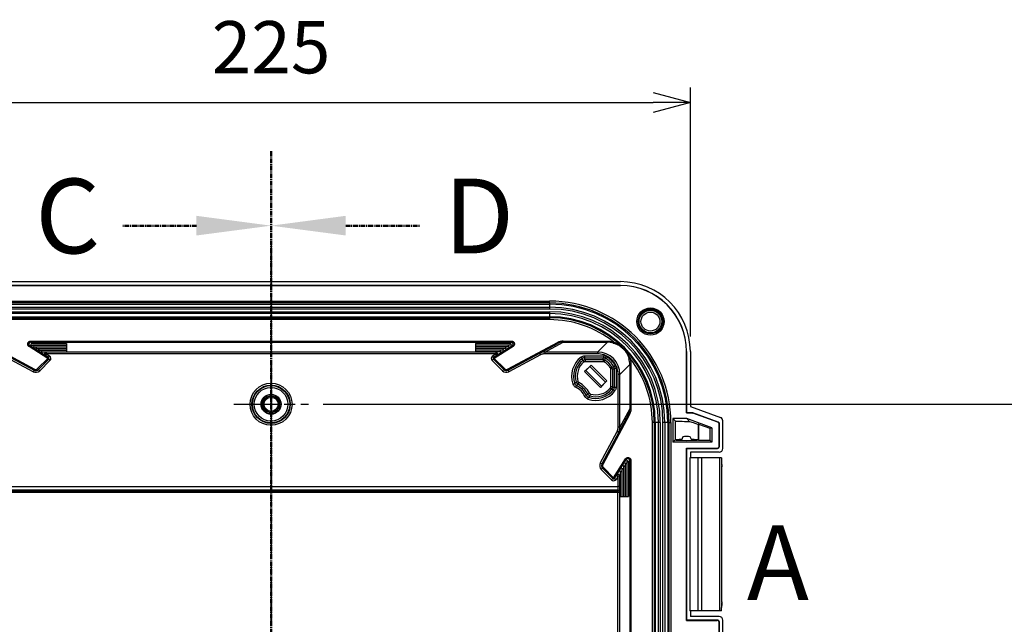
# Model space of a CAD drawing. Units: millimetres. Extents: x 0 to 3249, y 0 to 1120.
# Drawn here: x 2210 to 2473, y 624 to 786 of the extents above; entities that cross this region are included whole.
import ezdxf

# ---------------------------------------------------------------- set-up
doc = ezdxf.new("R2010")
doc.units = ezdxf.units.MM
doc.linetypes.add('AM_ISO08W050', pattern=[18, 12, -1.5, 3, -1.5])
doc.linetypes.add('CENTER', pattern=[2, 1.25, -0.25, 0.25, -0.25])
for name, color, linetype, lineweight in [('AM_10', 7, 'AM_ISO08W050', 50), ('AM_5', 3, 'Continuous', 25), ('AM_7', 4, 'AM_ISO08W050', 25), ('ﾎﾞﾃﾞｨｰ', 2, 'Continuous', 25), ('ﾗｯﾁ金具', 6, 'Continuous', 25)]:
    doc.layers.add(name, color=color, linetype=linetype, lineweight=lineweight)
doc.styles.add('ACISOTS', font='isocp.shx', dxfattribs={"height": 1, "bigfont": 'extfont.shx'})
doc.styles.get("Standard").update_dxf_attribs({"font": 'ISOCP.SHX', "bigfont": 'EXTFONT.SHX'})
doc.dimstyles.new('AM_ISO$0', dxfattribs={"dimtxt": 3.5, "dimasz": 2.5, "dimexe": 1, "dimexo": 1, "dimgap": 1.5, "dimtad": 1, "dimdsep": 46, "dimtxsty": 'STANDARD', "dimblk": 'OPEN30', "dimcen": 0, "dimclrd": 3, "dimclre": 3, "dimclrt": 2, "dimadec": 0, "dimazin": 2, "dimtp": 0.1, "dimtm": 0.1, "dimtfac": 0.71, "dimtmove": 0, "dimatfit": 3, "dimldrblk": 'OPEN30', "dimfxl": 1, "dimlwd": -1, "dimlwe": -1, "dimarcsym": 0})

# ---------------------------------------------------------------- blocks, each defined once
blk = doc.blocks.new('_Open30')
at = {"color": 0, "linetype": 'ByBlock', "lineweight": -2}
for p, q in [((-1, 0.268), (0, 0)), ((0, 0), (-1, -0.268)), ((0, 0), (-1, 0))]:
    blk.add_line(p, q, dxfattribs=at)
blk = doc.blocks.new('*D28')
at = {"layer": 'AM_5', "color": 3}
for p, q in [((2164.61, 700.92), (2164.61, 767.65)), ((2389.31, 700.92), (2389.31, 767.65)), ((2174.61, 763.65), (2379.31, 763.65))]:
    blk.add_line(p, q, dxfattribs=at)
at = {"layer": 'Defpoints', "color": 0}
for p in [(2389.31, 763.65), (2164.61, 696.92), (2389.31, 696.92)]:
    blk.add_point(p, dxfattribs=at)
at = {"layer": 'AM_5', "color": 3, "xscale": 10, "yscale": 10, "zscale": 10, "rotation": 180}
blk.add_blockref('_Open30', (2164.61, 763.65), dxfattribs=at)
at = {"layer": 'AM_5', "color": 3, "xscale": 10, "yscale": 10, "zscale": 10}
blk.add_blockref('_Open30', (2389.31, 763.65), dxfattribs=at)
at = {"layer": 'AM_5', "color": 2, "insert": (2276.96, 776.65), "char_height": 14, "attachment_point": 5}
blk.add_mtext('225', dxfattribs=at)
blk = doc.blocks.new('*D35')
at = {"layer": 'AM_5', "color": 3}
for p, q in [((2290.96, 682.8), (2507.1, 682.8)), ((2503.1, 672.8), (2503.1, 482.8)), ((2290.96, 472.8), (2507.1, 472.8))]:
    blk.add_line(p, q, dxfattribs=at)
at = {"layer": 'Defpoints', "color": 0}
for p in [(2286.96, 682.8), (2286.96, 472.8), (2503.1, 472.8)]:
    blk.add_point(p, dxfattribs=at)
at = {"layer": 'AM_5', "color": 3, "xscale": 10, "yscale": 10, "zscale": 10}
for p, rotation in [((2503.1, 682.8), 90), ((2503.1, 472.8), 270)]:
    blk.add_blockref('_Open30', p, dxfattribs=dict(at, rotation=rotation))
at = {"layer": 'AM_5', "color": 2, "insert": (2490.09, 577.8), "char_height": 14, "attachment_point": 5, "rotation": 90}
blk.add_mtext('210', dxfattribs=at)
blk = doc.blocks.new('*S57')
at = {"layer": 'AM_10', "color": 7, "insert": (2412.76, 637.8), "char_height": 20, "attachment_point": 5, "style": 'ACISOTS'}
blk.add_mtext('A', dxfattribs=at)
blk = doc.blocks.new('*S58')
at = {"layer": 'AM_10', "color": 7, "insert": (2412.76, 637.8), "char_height": 20, "attachment_point": 5, "style": 'ACISOTS'}
blk.add_mtext('A', dxfattribs=at)
blk = doc.blocks.new('*S61')
at = {"layer": 'AM_10', "color": 7, "linetype": 'CENTER'}
for p, q in [((2276.96, 750.65), (2276.96, 710.65)), ((2256.96, 730.65), (2236.96, 730.65))]:
    blk.add_line(p, q, dxfattribs=at)
at = {"layer": 'AM_10', "color": 1, "linetype": 'CENTER'}
blk.add_line((2276.96, 710.65), (2276.96, 444.95), dxfattribs=at)
at = {"layer": 'AM_10', "color": 7, "linetype": 'Continuous', "extrusion": (0, 0, -1)}
blk.add_trace([(-2256.96, 733.29), (-2256.96, 728.02), (-2276.96, 730.65)], dxfattribs=at)
at = {"layer": 'AM_10', "color": 7, "insert": (2222.49, 730.65), "char_height": 20, "attachment_point": 5, "style": 'ACISOTS'}
blk.add_mtext('C', dxfattribs=at)
blk = doc.blocks.new('*S62')
at = {"layer": 'AM_10', "color": 7, "linetype": 'CENTER'}
for p, q in [((2276.96, 750.65), (2276.96, 710.65)), ((2256.96, 730.65), (2236.96, 730.65))]:
    blk.add_line(p, q, dxfattribs=at)
at = {"layer": 'AM_10', "color": 1, "linetype": 'CENTER'}
blk.add_line((2276.96, 710.65), (2276.96, 444.95), dxfattribs=at)
at = {"layer": 'AM_10', "color": 7, "linetype": 'Continuous', "extrusion": (0, 0, -1)}
blk.add_trace([(-2256.96, 733.29), (-2256.96, 728.02), (-2276.96, 730.65)], dxfattribs=at)
at = {"layer": 'AM_10', "color": 7, "insert": (2222.49, 730.65), "char_height": 20, "attachment_point": 5, "style": 'ACISOTS'}
blk.add_mtext('C', dxfattribs=at)
blk = doc.blocks.new('*S63')
at = {"layer": 'AM_10', "color": 7, "linetype": 'CENTER'}
for p, q in [((2276.96, 750.65), (2276.96, 710.65)), ((2296.96, 730.65), (2316.96, 730.65))]:
    blk.add_line(p, q, dxfattribs=at)
at = {"layer": 'AM_10', "color": 1, "linetype": 'CENTER'}
blk.add_line((2276.96, 710.65), (2276.96, 444.95), dxfattribs=at)
at = {"layer": 'AM_10', "color": 7, "linetype": 'Continuous'}
blk.add_trace([(2296.96, 733.29), (2296.96, 728.02), (2276.96, 730.65)], dxfattribs=at)
at = {"layer": 'AM_10', "color": 7, "insert": (2332.67, 730.65), "char_height": 20, "attachment_point": 5, "style": 'ACISOTS'}
blk.add_mtext('D', dxfattribs=at)
blk = doc.blocks.new('*S64')
at = {"layer": 'AM_10', "color": 7, "linetype": 'CENTER'}
for p, q in [((2276.96, 750.65), (2276.96, 710.65)), ((2296.96, 730.65), (2316.96, 730.65))]:
    blk.add_line(p, q, dxfattribs=at)
at = {"layer": 'AM_10', "color": 1, "linetype": 'CENTER'}
blk.add_line((2276.96, 710.65), (2276.96, 444.95), dxfattribs=at)
at = {"layer": 'AM_10', "color": 7, "linetype": 'Continuous'}
blk.add_trace([(2296.96, 733.29), (2296.96, 728.02), (2276.96, 730.65)], dxfattribs=at)
at = {"layer": 'AM_10', "color": 7, "insert": (2332.67, 730.65), "char_height": 20, "attachment_point": 5, "style": 'ACISOTS'}
blk.add_mtext('D', dxfattribs=at)

msp = doc.modelspace()

# ---------------------------------------------------------------- linework, layer by layer
at = {"layer": 'AM_7'}
for p, q in [((2276.957, 725.803), (2276.957, 429.803)), ((2276.957, 692.803), (2276.957, 672.803)), ((2266.957, 682.803), (2286.957, 682.803))]:
    msp.add_line(p, q, dxfattribs=at)
at = {"layer": 'ﾎﾞﾃﾞｨｰ'}
for p, q in [((2183.337, 715.653), (2370.577, 715.653)), ((2183.337, 714.653), (2370.577, 714.653)), ((2370.577, 714.583), (2183.337, 714.583)), ((2370.577, 714.653), (2370.577, 714.583)), ((2202.307, 710.436), (2351.607, 710.436)), ((2351.607, 709.936), (2202.307, 709.936)), ((2351.607, 709.936), (2351.607, 710.436)), ((2351.607, 709.936), (2351.607, 709.639)), ((2202.307, 709.639), (2351.607, 709.639)), ((2202.307, 708.816), (2351.607, 708.816)), ((2351.607, 708.321), (2202.307, 708.321)), ((2202.307, 707.584), (2351.607, 707.584)), ((2351.607, 707.09), (2202.307, 707.09)), ((2351.607, 709.639), (2351.607, 708.816)), ((2351.607, 708.816), (2351.607, 708.321)), ((2351.607, 707.584), (2351.607, 707.09)), ((2351.607, 707.09), (2351.607, 706.267)), ((2202.307, 706.267), (2351.607, 706.267)), ((2202.307, 705.97), (2351.607, 705.97)), ((2351.607, 705.47), (2202.307, 705.47)), ((2351.607, 706.267), (2351.607, 705.97)), ((2351.607, 705.97), (2351.607, 705.47)), ((2200.227, 699.331), (2213.589, 692.226)), ((2212.55, 699.718), (2341.363, 699.718)), ((2212.55, 699.418), (2212.55, 699.718)), ((2212.55, 699.418), (2341.363, 699.418)), ((2213.042, 699.11), (2212.55, 699.418)), ((2340.324, 692.226), (2353.686, 699.331)), ((2340.871, 699.11), (2341.363, 699.418)), ((2341.363, 699.418), (2341.363, 699.718)), ((2350.316, 696.801), (2355.237, 699.418)), ((2353.827, 699.066), (2353.686, 699.331)), ((2355.237, 699.718), (2367.072, 699.718)), ((2355.237, 699.418), (2355.237, 699.718)), ((2355.237, 699.418), (2367.072, 699.418)), ((2364.456, 696.801), (2367.072, 699.418)), ((2367.072, 699.418), (2367.072, 699.718)), ((2200.086, 699.066), (2213.448, 691.961)), ((2212.285, 698.493), (2212.126, 698.239)), ((2217.158, 695.095), (2212.126, 698.239)), ((2217.317, 695.349), (2212.285, 698.493)), ((2212.55, 698.605), (2222.158, 698.605)), ((2213.042, 699.11), (2222.158, 699.11)), ((2213.26, 698.162), (2222.158, 698.162)), ((2213.969, 697.718), (2222.158, 697.718)), ((2214.679, 697.275), (2222.158, 697.275)), ((2215.388, 696.832), (2222.158, 696.832)), ((2216.738, 696.801), (2216.689, 696.832)), ((2216.738, 696.801), (2216.738, 696.301)), ((2337.176, 696.801), (2216.738, 696.801)), ((2222.158, 699.11), (2222.158, 698.605)), ((2222.158, 698.605), (2222.158, 698.162)), ((2222.158, 698.162), (2222.158, 697.718)), ((2222.158, 697.718), (2222.158, 697.275)), ((2222.158, 697.275), (2222.158, 696.832)), ((2340.871, 699.11), (2331.755, 699.11)), ((2331.755, 699.11), (2331.755, 698.605)), ((2331.755, 698.605), (2331.755, 698.162)), ((2341.363, 698.605), (2331.755, 698.605)), ((2331.755, 698.162), (2331.755, 697.718)), ((2340.653, 698.162), (2331.755, 698.162)), ((2331.755, 697.718), (2331.755, 697.275)), ((2339.944, 697.718), (2331.755, 697.718)), ((2331.755, 697.275), (2331.755, 696.832)), ((2339.234, 697.275), (2331.755, 697.275)), ((2338.525, 696.832), (2331.755, 696.832)), ((2341.628, 698.493), (2336.596, 695.349)), ((2341.787, 698.239), (2336.755, 695.095)), ((2337.176, 696.801), (2337.225, 696.832)), ((2337.176, 696.801), (2337.176, 696.301)), ((2340.465, 691.961), (2353.827, 699.066)), ((2341.628, 698.493), (2341.787, 698.239)), ((2350.316, 696.801), (2350.316, 696.301)), ((2364.456, 696.801), (2350.316, 696.801)), ((2364.456, 696.801), (2364.456, 696.301)), ((2388.237, 680.494), (2388.237, 696.923)), ((2388.307, 696.923), (2388.237, 696.923)), ((2388.307, 696.923), (2388.307, 680.562)), ((2389.307, 696.923), (2389.307, 682.22)), ((2213.213, 691.52), (2204.772, 696.008)), ((2214.412, 692.349), (2217.158, 695.095)), ((2214.624, 692.137), (2217.37, 694.883)), ((2217.724, 694.529), (2214.978, 691.784)), ((2216.473, 695.877), (2216.738, 696.301)), ((2216.738, 696.301), (2217.582, 695.773)), ((2337.176, 696.301), (2216.738, 696.301)), ((2217.317, 695.349), (2217.158, 695.095)), ((2217.37, 694.883), (2217.158, 695.095)), ((2217.317, 695.349), (2217.582, 695.773)), ((2217.37, 694.883), (2217.724, 694.529)), ((2336.543, 694.883), (2336.19, 694.529)), ((2338.935, 691.784), (2336.19, 694.529)), ((2336.331, 695.773), (2337.176, 696.301)), ((2336.596, 695.349), (2336.331, 695.773)), ((2336.543, 694.883), (2336.755, 695.095)), ((2336.543, 694.883), (2339.289, 692.137)), ((2336.596, 695.349), (2336.755, 695.095)), ((2336.755, 695.095), (2339.501, 692.349)), ((2337.441, 695.877), (2337.176, 696.301)), ((2349.141, 696.008), (2340.7, 691.52)), ((2348.906, 696.449), (2349.141, 696.008)), ((2364.456, 696.301), (2350.316, 696.301)), ((2360.048, 695.454), (2360.35, 695.057)), ((2360.492, 694.54), (2360.808, 694.154)), ((2360.953, 695.759), (2366.032, 695.759)), ((2360.953, 695.759), (2360.953, 695.26)), ((2360.953, 695.26), (2366.032, 695.26)), ((2361.124, 694.765), (2361.124, 694.267)), ((2361.124, 694.765), (2365.906, 694.765)), ((2361.124, 694.267), (2365.906, 694.267)), ((2365.906, 694.765), (2365.906, 694.267)), ((2366.032, 695.759), (2366.032, 695.26)), ((2366.396, 694.637), (2366.151, 694.203)), ((2366.726, 695.588), (2366.495, 695.146)), ((2372.861, 694.993), (2373.151, 695.071)), ((2213.448, 691.961), (2213.213, 691.52)), ((2213.448, 691.961), (2213.589, 692.226)), ((2214.624, 692.137), (2214.412, 692.349)), ((2214.624, 692.137), (2214.978, 691.784)), ((2339.289, 692.137), (2338.935, 691.784)), ((2339.289, 692.137), (2339.501, 692.349)), ((2340.465, 691.961), (2340.324, 692.226)), ((2340.465, 691.961), (2340.7, 691.52)), ((2360.952, 691.541), (2362.719, 693.308)), ((2361.336, 691.863), (2360.952, 691.541)), ((2365.194, 687.298), (2360.952, 691.541)), ((2362.397, 692.924), (2361.336, 691.863)), ((2365.517, 687.682), (2361.336, 691.863)), ((2362.719, 693.308), (2362.397, 692.924)), ((2366.578, 688.743), (2362.397, 692.924)), ((2366.962, 689.066), (2362.719, 693.308)), ((2368.291, 692.742), (2367.856, 692.497)), ((2367.92, 692.253), (2367.92, 687.47)), ((2368.419, 692.253), (2367.92, 692.253)), ((2368.419, 692.253), (2368.419, 687.47)), ((2369.241, 693.073), (2368.8, 692.841)), ((2369.412, 692.378), (2368.914, 692.378)), ((2368.914, 692.378), (2368.914, 687.299)), ((2369.412, 692.378), (2369.412, 687.299)), ((2370.455, 690.802), (2373.071, 693.419)), ((2373.071, 693.419), (2373.071, 681.583)), ((2373.071, 693.419), (2373.371, 693.419)), ((2373.371, 693.419), (2373.371, 681.583)), ((2358.704, 688.765), (2359.183, 688.905)), ((2359.206, 688.158), (2359.434, 688.601)), ((2365.194, 687.298), (2366.962, 689.066)), ((2366.578, 688.743), (2365.517, 687.682)), ((2366.962, 689.066), (2366.578, 688.743)), ((2369.955, 676.662), (2369.955, 690.802)), ((2370.455, 690.802), (2369.955, 690.802)), ((2370.455, 676.662), (2370.455, 690.802)), ((2357.838, 688.211), (2358.31, 688.372)), ((2358.612, 687.344), (2358.826, 687.794)), ((2365.517, 687.682), (2365.194, 687.298)), ((2368.194, 686.839), (2367.808, 687.154)), ((2368.419, 687.47), (2367.92, 687.47)), ((2369.108, 686.394), (2368.711, 686.696)), ((2369.412, 687.299), (2368.914, 687.299)), ((2360.997, 684.958), (2361.448, 685.172)), ((2361.812, 685.552), (2362.255, 685.78)), ((2361.865, 684.185), (2362.026, 684.657)), ((2362.418, 685.051), (2362.559, 685.529)), ((2373.071, 681.583), (2370.455, 676.662)), ((2373.071, 681.583), (2373.371, 681.583)), ((2389.307, 682.22), (2397.353, 679.293)), ((2372.72, 680.173), (2365.615, 666.812)), ((2372.985, 680.032), (2365.88, 666.671)), ((2372.72, 680.173), (2372.985, 680.032)), ((2384.58, 678.953), (2384.58, 672.611)), ((2388.344, 678.953), (2384.58, 678.953)), ((2384.58, 678.953), (2385.212, 678.32)), ((2385.212, 678.32), (2385.209, 673.243)), ((2388.307, 680.562), (2388.237, 680.494)), ((2388.237, 680.494), (2389.836, 680.439)), ((2389.849, 680.508), (2388.307, 680.562)), ((2395.079, 676.503), (2388.344, 678.953)), ((2389.123, 678.22), (2388.344, 678.953)), ((2389.836, 680.439), (2389.849, 680.508)), ((2389.989, 680.409), (2390.003, 680.478)), ((2396.682, 677.974), (2389.989, 680.409)), ((2396.752, 678.023), (2390.003, 680.478)), ((2398.011, 670.97), (2398.011, 678.353)), ((2365.174, 667.046), (2369.662, 675.487)), ((2370.103, 675.252), (2369.662, 675.487)), ((2370.455, 676.662), (2369.955, 676.662)), ((2379.124, 477.653), (2379.124, 677.953)), ((2379.623, 677.953), (2379.124, 677.953)), ((2379.921, 677.953), (2379.623, 677.953)), ((2379.623, 677.953), (2379.623, 477.653)), ((2380.744, 677.953), (2379.921, 677.953)), ((2379.921, 677.953), (2379.921, 477.653)), ((2381.238, 677.953), (2380.744, 677.953)), ((2380.744, 477.653), (2380.744, 677.953)), ((2381.238, 677.953), (2381.238, 477.653)), ((2381.975, 477.653), (2381.975, 677.953)), ((2382.47, 677.953), (2381.975, 677.953)), ((2382.47, 677.953), (2382.47, 477.653)), ((2383.292, 677.953), (2382.47, 677.953)), ((2383.59, 677.953), (2383.292, 677.953)), ((2383.292, 677.953), (2383.292, 477.653)), ((2383.59, 677.953), (2384.089, 677.953)), ((2383.59, 477.653), (2383.59, 677.953)), ((2384.089, 677.953), (2384.089, 477.653)), ((2391.517, 677.477), (2391.409, 677.45)), ((2391.409, 677.45), (2391.41, 673.243)), ((2391.517, 677.477), (2394.555, 676.372)), ((2391.517, 677.477), (2391.517, 673.135)), ((2394.555, 676.372), (2395.079, 676.503)), ((2394.555, 676.372), (2394.555, 673.135)), ((2395.079, 676.503), (2395.079, 672.611)), ((2396.682, 677.974), (2396.752, 678.023)), ((2397.011, 677.505), (2397.08, 677.554)), ((2397.011, 671.522), (2397.011, 677.505)), ((2397.08, 671.452), (2397.08, 677.554)), ((2384.58, 672.611), (2385.205, 673.236)), ((2385.209, 673.24), (2385.209, 673.243)), ((2385.209, 673.236), (2385.209, 673.24)), ((2387.278, 674.078), (2386.923, 673.143)), ((2389.702, 673.143), (2389.277, 674.078)), ((2391.197, 673.279), (2391.197, 673.2)), ((2391.41, 673.243), (2391.411, 673.241)), ((2391.412, 673.238), (2391.411, 673.241)), ((2391.414, 673.238), (2391.517, 673.135)), ((2391.517, 673.135), (2394.555, 673.135)), ((2394.555, 673.135), (2395.079, 672.611)), ((2395.079, 672.611), (2384.58, 672.611)), ((2388.237, 624.883), (2388.237, 671.023)), ((2388.237, 671.023), (2396.511, 671.023)), ((2388.307, 670.953), (2388.237, 671.023)), ((2388.307, 670.953), (2388.307, 624.953)), ((2388.307, 670.953), (2396.581, 670.953)), ((2396.511, 671.023), (2396.581, 670.953)), ((2397.011, 671.522), (2397.08, 671.452)), ((2368.749, 663.101), (2371.893, 668.133)), ((2369.003, 662.942), (2372.147, 667.974)), ((2372.147, 667.974), (2371.893, 668.133)), ((2372.259, 667.709), (2372.259, 658.101)), ((2373.071, 667.709), (2372.764, 667.217)), ((2373.071, 667.709), (2373.371, 667.709)), ((2373.071, 667.709), (2373.071, 487.896)), ((2373.371, 667.709), (2373.371, 487.896)), ((2389.307, 669.97), (2389.307, 668.453)), ((2397.01, 669.97), (2389.307, 669.97)), ((2365.615, 666.812), (2365.174, 667.046)), ((2365.791, 665.635), (2365.438, 665.281)), ((2368.183, 662.536), (2365.438, 665.281)), ((2365.615, 666.812), (2365.88, 666.671)), ((2365.791, 665.635), (2366.003, 665.847)), ((2365.791, 665.635), (2368.537, 662.889)), ((2366.003, 665.847), (2368.749, 663.101)), ((2370.485, 664.871), (2370.485, 658.101)), ((2370.929, 665.581), (2370.929, 658.101)), ((2371.372, 666.29), (2371.372, 658.101)), ((2371.815, 667), (2371.815, 658.101)), ((2372.764, 667.217), (2372.764, 658.101)), ((2368.537, 662.889), (2368.183, 662.536)), ((2368.537, 662.889), (2368.749, 663.101)), ((2369.003, 662.942), (2368.749, 663.101)), ((2369.003, 662.942), (2369.427, 662.678)), ((2369.955, 663.522), (2369.427, 662.678)), ((2369.531, 663.787), (2369.955, 663.522)), ((2369.955, 660.739), (2369.955, 663.522)), ((2370.455, 663.522), (2369.955, 663.522)), ((2370.485, 663.571), (2370.455, 663.522)), ((2370.455, 660.739), (2370.455, 663.522)), ((2183.958, 660.739), (2369.955, 660.739)), ((2369.93, 659.739), (2183.984, 659.739)), ((2184.046, 659.615), (2369.867, 659.615)), ((2369.867, 659.615), (2369.93, 659.739)), ((2369.867, 659.116), (2369.867, 659.615)), ((2370.455, 660.739), (2369.955, 660.739)), ((2369.867, 659.116), (2184.046, 659.116)), ((2369.867, 496.49), (2369.867, 659.116)), ((2370.367, 659.116), (2369.867, 659.116)), ((2370.367, 659.116), (2370.429, 659.24)), ((2370.367, 496.49), (2370.367, 659.116)), ((2370.485, 658.101), (2370.929, 658.101)), ((2370.929, 658.101), (2371.372, 658.101)), ((2371.372, 658.101), (2371.815, 658.101)), ((2371.815, 658.101), (2372.259, 658.101)), ((2372.259, 658.101), (2372.764, 658.101)), ((2389.307, 627.453), (2389.307, 625.935)), ((2397.01, 625.935), (2389.307, 625.935)), ((2388.307, 624.953), (2388.237, 624.883)), ((2388.237, 624.883), (2396.511, 624.883)), ((2396.581, 624.953), (2388.307, 624.953)), ((2396.581, 624.953), (2396.511, 624.883)), ((2397.08, 624.453), (2397.011, 624.383)), ((2397.011, 618.401), (2397.011, 624.383)), ((2397.08, 618.352), (2397.08, 624.453)), ((2398.011, 617.552), (2398.011, 624.936))]:
    msp.add_line(p, q, dxfattribs=at)
for centre, radius in [((2378.607, 704.953), 3.65), ((2378.607, 704.953), 3.622), ((2378.607, 704.953), 3.275), ((2378.607, 704.953), 3.038), ((2378.607, 704.953), 2.539), ((2276.957, 682.803), 5.631), ((2276.957, 682.803), 5.131), ((2276.957, 682.803), 5.009), ((2276.957, 682.803), 4.509), ((2276.957, 682.803), 2.67), ((2276.957, 682.803), 2.6), ((2276.957, 682.803), 2.25), ((2276.957, 682.803), 2.183), ((2276.957, 682.803), 1.883)]:
    msp.add_circle(centre, radius, dxfattribs=at)
for centre, radius, start, end in [((2370.577, 696.923), 18.73, 0, 90), ((2370.577, 696.923), 17.73, 0, 90), ((2370.577, 696.923), 17.66, 0, 90), ((2351.607, 677.953), 32.483, 0, 90), ((2351.607, 677.953), 31.983, 0, 90), ((2351.607, 677.953), 31.686, 0, 90), ((2351.607, 677.953), 30.863, 0, 90), ((2351.607, 677.953), 30.368, 0, 90), ((2351.607, 677.953), 29.632, 0, 90), ((2351.607, 677.953), 29.137, 0, 90), ((2351.607, 677.953), 28.314, 0, 90), ((2351.607, 677.953), 28.017, 0, 90), ((2351.607, 677.953), 27.517, 51.53022, 90), ((2217.158, 695.095), 0.3, 315, 58), ((2217.158, 695.095), 0.8, 315, 58), ((2336.755, 695.095), 0.8, 122, 225), ((2336.755, 695.095), 0.3, 122, 225), ((2363.957, 690.303), 6.466, 127.19162, 198.8773), ((2363.957, 690.303), 5.967, 127.19162, 198.8773), ((2363.957, 690.303), 5.473, 129.27171, 196.32534), ((2363.957, 690.303), 4.974, 129.27171, 196.32534), ((2366.032, 694.262), 1.496, 62.3401, 90.00105), ((2363.957, 690.303), 4.474, 29.36456, 60.63544), ((2363.957, 690.303), 4.973, 29.36456, 60.63544), ((2363.957, 690.303), 5.467, 27.65885, 62.34115), ((2363.957, 690.303), 5.966, 27.65885, 62.34115), ((2351.607, 677.953), 27.517, 0, 38.46978), ((2213.917, 692.844), 1.5, 242, 315), ((2213.917, 692.844), 1, 242, 315), ((2213.917, 692.844), 0.7, 242, 315), ((2339.996, 692.844), 1.5, 225, 298), ((2339.996, 692.844), 1, 225, 298), ((2339.996, 692.844), 0.7, 225, 298), ((2356.451, 682.797), 6.526, 27.19843, 62.80157), ((2356.451, 682.797), 5.034, 25.42144, 64.57856), ((2356.451, 682.797), 5.533, 25.42144, 64.57856), ((2356.451, 682.797), 6.027, 27.19843, 62.80157), ((2363.957, 690.303), 6.466, 251.1227, 322.80838), ((2363.957, 690.303), 5.967, 251.1227, 322.80838), ((2363.957, 690.303), 5.473, 253.67466, 320.72829), ((2363.957, 690.303), 4.974, 253.67466, 320.72829), ((2389.818, 679.939), 0.5, 70.00834, 88.00908), ((2389.832, 680.009), 0.5, 70.00834, 88.00908), ((2366.498, 666.342), 1.5, 152, 225), ((2366.498, 666.342), 1, 152, 225), ((2366.498, 666.342), 0.7, 152, 225), ((2368.749, 663.101), 0.8, 225, 328), ((2368.749, 663.101), 0.3, 225, 328)]:
    msp.add_arc(centre, radius, start, end, dxfattribs=at)
for centre, major_axis, ratio, start_param, end_param in [((2212.55, 698.917), (0.425, -0.265), 0.9988085, 2.1295463, 4.7123899), ((2341.363, 698.917), (0.425, 0.265), 0.9988069, 4.7132327, 7.2960513), ((2355.209, 696.523), (3.142, 0.82), 0.9824428, 1.3109813, 1.8083444), ((2355.238, 696.413), (-1.42, 2.648), 0.9999931, 5.7911529, 6.2797732), ((2367.072, 693.417), (4.243, -4.243), 0.9999992, 2.0907825, 2.3562151), ((2368.725, 699.497), (-0.079, -0.289), 0.00001, 6.2555149, 7.8539817), ((2213.05, 698.605), (-0.253, 0.44), 0.981536, 5.7687748, 7.3395711), ((2213.76, 698.162), (-0.253, 0.44), 0.981536, 6.2678948, 7.3395711), ((2214.469, 697.718), (-0.253, 0.44), 0.981536, 6.2678948, 7.3395711), ((2215.179, 697.275), (-0.253, 0.44), 0.981536, 6.2678948, 7.3395711), ((2215.888, 696.832), (-0.253, 0.44), 0.981536, 6.2678948, 7.3395711), ((2216.738, 696.301), (-0.265, -0.424), 0.9994579, 3.7003417, 6.2831853), ((2337.176, 696.301), (0.265, -0.424), 0.9994579, 0, 2.5828436), ((2338.025, 696.832), (0.253, 0.44), 0.981536, 5.2267995, 6.2984758), ((2338.734, 697.275), (0.253, 0.44), 0.981536, 5.2267995, 6.2984758), ((2339.444, 697.718), (0.253, 0.44), 0.981536, 5.2267995, 6.2984758), ((2340.153, 698.162), (0.253, 0.44), 0.981536, 5.2267995, 6.2984758), ((2340.863, 698.605), (0.253, 0.44), 0.981536, 5.2267995, 6.7975958), ((2350.355, 693.633), (0.725, -3.089), 0.9723664, 2.9171348, 3.3925662), ((2364.454, 690.8), (-4.244, -4.244), 0.999746, 2.356333, 3.9268245), ((2360.951, 694.266), (0.942, 0.317), 0.9993321, 1.2451153, 1.8964746), ((2365.906, 693.767), (0.967, -0.253), 0.9993508, 1.3150111, 1.8265848), ((2366.033, 694.266), (0.966, -0.238), 0.9993624, 1.32864, 1.8129523), ((2367.071, 693.419), (4.187, -4.298), 0.9999992, 0.7984368, 1.0638747), ((2367.42, 692.252), (0.253, -0.967), 0.9993507, 1.3150107, 1.8265839), ((2367.92, 692.379), (0.238, -0.966), 0.9993623, 1.3286403, 1.8129531), ((2359.663, 689.046), (-0.637, 0.77), 0.9992811, 1.1659755, 1.9756168), ((2359.26, 688.7), (0.75, 0.67), 0.9943158, 2.7435549, 3.5391623), ((4102.657, -838.401), (-1744.42, 1525.567), 0.0738799, 6.2751002, 6.2781594), ((2367.92, 687.298), (-0.317, -0.942), 0.9993315, 1.245115, 1.8964754), ((835.284, 2428.983), (1525.536, -1744.4), 0.0738799, 0.0050262, 0.0080854), ((2362.354, 685.606), (0.67, 0.75), 0.9943156, 2.7440054, 3.5396127), ((2362.7, 686.009), (-0.77, 0.637), 0.9992811, 1.1659762, 1.9756174), ((2370.067, 681.584), (2.653, -1.41), 0.9999931, 6.2830475, 6.7716704), ((2388.31, 678.324), (-3.1, 0), 0.0349208, 0.0349066, 1.8358982), ((2388.31, 678.579), (3.1, -1.128), 0.0189253, 4.9843786, 6.2551665), ((2397.01, 678.353), (0.82, 0.574), 0.9990925, 5.6726727, 6.893698), ((2367.289, 676.703), (3.072, -0.785), 0.9726937, 6.0511198, 6.5267052), ((2396.51, 677.504), (0.41, 0.287), 0.9990925, 5.6726727, 6.893698), ((2396.58, 677.553), (0.41, 0.287), 0.9990925, 5.6726727, 6.893698), ((2388.31, 673.24), (-3.1, 0), 0.0349208, 5.1499422, 6.2491751), ((2388.31, 673.24), (3.1, 0), 0.0349208, 3.1756028, 6.2665821), ((2388.319, 672.972), (-2.8, 0.023), 0.4225539, 4.3664389, 5.0968534), ((2388.31, 673.24), (-3.1, 0), 0.0349208, 3.1756492, 4.2785069), ((2396.51, 671.523), (0.354, -0.354), 0.9987828, 5.4983961, 7.0679745), ((2396.58, 671.453), (0.354, -0.354), 0.9987828, 5.4983961, 7.0679745), ((2397.01, 670.97), (0.971, -0.243), 0.9993528, 4.9574304, 6.5279221), ((2372.571, 667.709), (0.265, 0.425), 0.9988085, 5.2711389, 7.8539825), ((2372.259, 667.209), (0.44, 0.253), 0.981536, 5.7687748, 7.3395711), ((2370.485, 664.371), (0.44, 0.253), 0.981536, 6.2678948, 7.3395711), ((2370.929, 665.08), (0.44, 0.253), 0.981536, 6.2678948, 7.3395711), ((2371.372, 665.79), (0.44, 0.253), 0.981536, 6.2678948, 7.3395711), ((2371.815, 666.499), (0.44, 0.253), 0.981536, 6.2678948, 7.3395711), ((2369.955, 663.522), (-0.424, 0.265), 0.9994579, 3.7003417, 6.2831853), ((2369.867, 659.116), (-0.447, 0.224), 0.9992388, 3.605423, 5.1756102), ((2369.929, 660.739), (0, 1), 0.0261827, 3.1764992, 4.712389), ((2369.93, 659.24), (-0.447, 0.224), 0.9992388, 3.605423, 5.1756104), ((2397.01, 624.935), (0.971, 0.243), 0.9993528, 6.0384485, 7.6089403), ((2396.51, 624.383), (0.354, 0.354), 0.9987828, 5.4983961, 7.0679745), ((2396.58, 624.452), (0.354, 0.354), 0.9987828, 5.4983961, 7.0679745)]:
    msp.add_ellipse(centre, major_axis=major_axis, ratio=ratio, start_param=start_param, end_param=end_param, dxfattribs=at)
for points, knots in [([(2212.126, 698.239), (2212.076, 698.271), (2212.03, 698.307), (2211.989, 698.348), (2211.947, 698.389), (2211.91, 698.435), (2211.878, 698.484), (2211.846, 698.533), (2211.82, 698.585), (2211.8, 698.64), (2211.779, 698.695), (2211.765, 698.752), (2211.757, 698.81), (2211.749, 698.868), (2211.748, 698.927), (2211.753, 698.985), (2211.758, 699.043), (2211.769, 699.101), (2211.787, 699.157), (2211.804, 699.213), (2211.828, 699.266), (2211.857, 699.317), (2211.886, 699.368), (2211.921, 699.416), (2211.961, 699.459), (2212, 699.502), (2212.045, 699.54), (2212.09, 699.572), (2212.135, 699.604), (2212.181, 699.629), (2212.228, 699.65), (2212.276, 699.671), (2212.325, 699.687), (2212.378, 699.699), (2212.431, 699.711), (2212.489, 699.718), (2212.55, 699.718)], [0, 0, 0, 0, 0.0833333, 0.0833333, 0.0833333, 0.1666667, 0.1666667, 0.1666667, 0.25, 0.25, 0.25, 0.3333333, 0.3333333, 0.3333333, 0.4166667, 0.4166667, 0.4166667, 0.5, 0.5, 0.5, 0.5833333, 0.5833333, 0.5833333, 0.6666667, 0.6666667, 0.6666667, 0.75, 0.75, 0.75, 0.8333333, 0.8333333, 0.8333333, 0.9166667, 0.9166667, 0.9166667, 1, 1, 1, 1]), ([(2341.363, 699.718), (2341.427, 699.718), (2341.489, 699.71), (2341.55, 699.696), (2341.61, 699.681), (2341.669, 699.659), (2341.725, 699.631), (2341.78, 699.603), (2341.832, 699.569), (2341.88, 699.528), (2341.927, 699.488), (2341.97, 699.443), (2342.007, 699.392), (2342.044, 699.342), (2342.075, 699.288), (2342.099, 699.231), (2342.124, 699.173), (2342.141, 699.113), (2342.152, 699.052), (2342.162, 698.99), (2342.166, 698.928), (2342.161, 698.866), (2342.157, 698.804), (2342.146, 698.742), (2342.128, 698.682), (2342.11, 698.623), (2342.085, 698.566), (2342.052, 698.512), (2342.02, 698.457), (2341.981, 698.405), (2341.936, 698.36), (2341.892, 698.314), (2341.842, 698.274), (2341.787, 698.239)], [0, 0, 0, 0, 0.0909091, 0.0909091, 0.0909091, 0.1818182, 0.1818182, 0.1818182, 0.2727273, 0.2727273, 0.2727273, 0.3636364, 0.3636364, 0.3636364, 0.4545455, 0.4545455, 0.4545455, 0.5454545, 0.5454545, 0.5454545, 0.6363636, 0.6363636, 0.6363636, 0.7272727, 0.7272727, 0.7272727, 0.8181818, 0.8181818, 0.8181818, 0.9090909, 0.9090909, 0.9090909, 1, 1, 1, 1]), ([(2367.072, 699.718), (2367.216, 699.718), (2367.356, 699.713), (2367.491, 699.704), (2367.625, 699.695), (2367.755, 699.682), (2367.885, 699.665), (2368.016, 699.648), (2368.147, 699.627), (2368.287, 699.599), (2368.426, 699.572), (2368.573, 699.538), (2368.725, 699.497)], [0, 0, 0, 0, 0.25, 0.25, 0.25, 0.5, 0.5, 0.5, 0.75, 0.75, 0.75, 0.99999996, 0.99999996, 0.99999996, 0.99999996]), ([(2368.646, 699.208), (2368.735, 699.184), (2368.828, 699.156), (2368.925, 699.125), (2369.021, 699.094), (2369.122, 699.058), (2369.228, 699.018), (2369.333, 698.978), (2369.443, 698.933), (2369.557, 698.881), (2369.671, 698.83), (2369.789, 698.772), (2369.912, 698.707), (2370.035, 698.641), (2370.163, 698.568), (2370.297, 698.484), (2370.43, 698.399), (2370.57, 698.304), (2370.713, 698.196), (2370.857, 698.087), (2371.004, 697.965), (2371.148, 697.833), (2371.292, 697.7), (2371.432, 697.557), (2371.56, 697.413), (2371.688, 697.269), (2371.803, 697.124), (2371.906, 696.983), (2372.009, 696.843), (2372.098, 696.708), (2372.178, 696.578), (2372.257, 696.449), (2372.327, 696.324), (2372.39, 696.203), (2372.453, 696.081), (2372.51, 695.962), (2372.563, 695.839), (2372.617, 695.715), (2372.668, 695.588), (2372.719, 695.448), (2372.769, 695.308), (2372.817, 695.155), (2372.861, 694.993)], [0, 0, 0, 0, 0.0714286, 0.0714286, 0.0714286, 0.1428571, 0.1428571, 0.1428571, 0.2142857, 0.2142857, 0.2142857, 0.2857143, 0.2857143, 0.2857143, 0.3571429, 0.3571429, 0.3571429, 0.4285714, 0.4285714, 0.4285714, 0.5, 0.5, 0.5, 0.5714286, 0.5714286, 0.5714286, 0.6428571, 0.6428571, 0.6428571, 0.7142857, 0.7142857, 0.7142857, 0.7857143, 0.7857143, 0.7857143, 0.8571429, 0.8571429, 0.8571429, 0.9285714, 0.9285714, 0.9285714, 1, 1, 1, 1]), ([(2350.316, 696.301), (2350.189, 696.301), (2350.061, 696.291), (2349.933, 696.272), (2349.805, 696.252), (2349.676, 696.222), (2349.544, 696.179), (2349.412, 696.136), (2349.277, 696.08), (2349.141, 696.008)], [0, 0, 0, 0, 0.3333333, 0.3333333, 0.3333333, 0.6666667, 0.6666667, 0.6666667, 1, 1, 1, 1]), ([(2360.492, 694.54), (2360.478, 694.593), (2360.462, 694.648), (2360.447, 694.703), (2360.431, 694.759), (2360.416, 694.816), (2360.4, 694.874), (2360.383, 694.933), (2360.367, 694.994), (2360.35, 695.057)], [0, 0, 0, 0, 0.3333333, 0.3333333, 0.3333333, 0.6666667, 0.6666667, 0.6666667, 1, 1, 1, 1]), ([(2360.492, 694.54), (2360.548, 694.586), (2360.61, 694.626), (2360.675, 694.658), (2360.739, 694.691), (2360.806, 694.716), (2360.88, 694.735), (2360.955, 694.754), (2361.038, 694.765), (2361.124, 694.765)], [0, 0, 0, 0, 0.3333333, 0.3333333, 0.3333333, 0.6666667, 0.6666667, 0.6666667, 1, 1, 1, 1]), ([(2360.808, 694.154), (2360.837, 694.177), (2360.867, 694.197), (2360.899, 694.213), (2360.931, 694.229), (2360.965, 694.242), (2361.002, 694.252), (2361.039, 694.261), (2361.08, 694.267), (2361.124, 694.267)], [0, 0, 0, 0, 0.33333333, 0.33333333, 0.33333333, 0.66666667, 0.66666667, 0.66666667, 1, 1, 1, 1]), ([(2369.955, 690.802), (2369.955, 691.067), (2369.936, 691.328), (2369.899, 691.585), (2369.862, 691.843), (2369.806, 692.098), (2369.733, 692.348), (2369.66, 692.598), (2369.568, 692.844), (2369.46, 693.081), (2369.352, 693.319), (2369.227, 693.548), (2369.086, 693.768), (2368.946, 693.988), (2368.789, 694.197), (2368.619, 694.395), (2368.449, 694.592), (2368.264, 694.777), (2368.067, 694.949), (2367.871, 695.12), (2367.661, 695.278), (2367.442, 695.419), (2367.224, 695.561), (2366.995, 695.687), (2366.757, 695.796), (2366.52, 695.906), (2366.274, 695.998), (2366.021, 696.073), (2365.769, 696.148), (2365.509, 696.205), (2365.248, 696.244), (2364.987, 696.282), (2364.723, 696.301), (2364.456, 696.301)], [0, 0, 0, 0, 0.0909091, 0.0909091, 0.0909091, 0.1818182, 0.1818182, 0.1818182, 0.2727273, 0.2727273, 0.2727273, 0.3636364, 0.3636364, 0.3636364, 0.4545455, 0.4545455, 0.4545455, 0.5454545, 0.5454545, 0.5454545, 0.6363636, 0.6363636, 0.6363636, 0.7272727, 0.7272727, 0.7272727, 0.8181818, 0.8181818, 0.8181818, 0.9090909, 0.9090909, 0.9090909, 1, 1, 1, 1]), ([(2365.906, 694.267), (2365.932, 694.267), (2365.959, 694.265), (2365.986, 694.26), (2366.013, 694.256), (2366.041, 694.249), (2366.069, 694.239), (2366.097, 694.23), (2366.124, 694.218), (2366.151, 694.203)], [0, 0, 0, 0, 0.33333333, 0.33333333, 0.33333333, 0.66666667, 0.66666667, 0.66666667, 0.99999999, 0.99999999, 0.99999999, 0.99999999]), ([(2366.396, 694.637), (2366.406, 694.688), (2366.416, 694.741), (2366.427, 694.794), (2366.427, 694.795), (2366.427, 694.796), (2366.427, 694.797), (2366.438, 694.852), (2366.449, 694.908), (2366.46, 694.965), (2366.463, 694.979), (2366.465, 694.993), (2366.468, 695.008), (2366.477, 695.052), (2366.486, 695.099), (2366.495, 695.146)], [0, 0, 0, 0, 0.327025, 0.327025, 0.327025, 0.3333333, 0.3333333, 0.3333333, 0.6666667, 0.6666667, 0.6666667, 0.7468599, 0.7468599, 0.7468599, 1, 1, 1, 1]), ([(2367.856, 692.497), (2367.869, 692.475), (2367.88, 692.451), (2367.89, 692.425), (2367.899, 692.399), (2367.907, 692.371), (2367.912, 692.342), (2367.918, 692.313), (2367.92, 692.283), (2367.92, 692.253)], [0, 0, 0, 0, 0.3333333, 0.3333333, 0.3333333, 0.6666667, 0.6666667, 0.6666667, 1, 1, 1, 1]), ([(2368.291, 692.742), (2368.343, 692.752), (2368.397, 692.763), (2368.451, 692.773), (2368.506, 692.784), (2368.561, 692.795), (2368.619, 692.806), (2368.677, 692.817), (2368.737, 692.829), (2368.8, 692.841)], [0, 0, 0, 0, 0.3333333, 0.3333333, 0.3333333, 0.6666667, 0.6666667, 0.6666667, 1, 1, 1, 1]), ([(2369.241, 693.073), (2369.27, 693.018), (2369.295, 692.963), (2369.315, 692.908), (2369.336, 692.854), (2369.353, 692.801), (2369.367, 692.746), (2369.38, 692.691), (2369.392, 692.634), (2369.4, 692.573), (2369.408, 692.512), (2369.412, 692.447), (2369.412, 692.378)], [0, 0, 0, 0, 0.25, 0.25, 0.25, 0.5, 0.5, 0.5, 0.75, 0.75, 0.75, 1, 1, 1, 1]), ([(2358.704, 688.765), (2358.699, 688.759), (2358.694, 688.754), (2358.688, 688.749), (2358.653, 688.714), (2358.616, 688.679), (2358.579, 688.642), (2358.563, 688.626), (2358.546, 688.61), (2358.529, 688.593), (2358.503, 688.567), (2358.476, 688.54), (2358.449, 688.513), (2358.42, 688.483), (2358.39, 688.453), (2358.36, 688.423), (2358.343, 688.406), (2358.327, 688.389), (2358.31, 688.372)], [0.00000001, 0.00000001, 0.00000001, 0.00000001, 0.04365382, 0.04365382, 0.04365382, 0.33333333, 0.33333333, 0.33333333, 0.46328153, 0.46328153, 0.46328153, 0.66666667, 0.66666667, 0.66666667, 0.8836544, 0.8836544, 0.8836544, 1, 1, 1, 1]), ([(2359.434, 688.601), (2359.406, 688.616), (2359.379, 688.633), (2359.354, 688.653), (2359.329, 688.673), (2359.305, 688.695), (2359.283, 688.721), (2359.261, 688.746), (2359.241, 688.775), (2359.224, 688.806), (2359.207, 688.837), (2359.194, 688.869), (2359.183, 688.905)], [0, 0, 0, 0, 0.25, 0.25, 0.25, 0.5, 0.5, 0.5, 0.75, 0.75, 0.75, 1, 1, 1, 1]), ([(2358.612, 687.344), (2358.521, 687.387), (2358.436, 687.438), (2358.357, 687.498), (2358.277, 687.558), (2358.203, 687.626), (2358.136, 687.701), (2358.07, 687.775), (2358.011, 687.857), (2357.961, 687.943), (2357.911, 688.028), (2357.871, 688.117), (2357.838, 688.211)], [0, 0, 0, 0, 0.25, 0.25, 0.25, 0.5, 0.5, 0.5, 0.75, 0.75, 0.75, 1, 1, 1, 1]), ([(2367.92, 687.47), (2367.92, 687.433), (2367.916, 687.397), (2367.909, 687.362), (2367.901, 687.327), (2367.89, 687.293), (2367.873, 687.258), (2367.857, 687.223), (2367.835, 687.188), (2367.808, 687.154)], [0, 0, 0, 0, 0.33333333, 0.33333333, 0.33333333, 0.66666667, 0.66666667, 0.66666667, 1, 1, 1, 1]), ([(2368.419, 687.47), (2368.419, 687.398), (2368.411, 687.324), (2368.395, 687.254), (2368.38, 687.183), (2368.357, 687.116), (2368.325, 687.046), (2368.292, 686.977), (2368.249, 686.905), (2368.194, 686.839)], [0, 0, 0, 0, 0.3333333, 0.3333333, 0.3333333, 0.6666667, 0.6666667, 0.6666667, 1, 1, 1, 1]), ([(2368.194, 686.839), (2368.216, 686.833), (2368.238, 686.826), (2368.26, 686.82), (2368.292, 686.811), (2368.324, 686.802), (2368.357, 686.793), (2368.394, 686.783), (2368.432, 686.772), (2368.471, 686.762), (2368.49, 686.756), (2368.509, 686.751), (2368.528, 686.746), (2368.583, 686.731), (2368.641, 686.715), (2368.699, 686.699), (2368.703, 686.698), (2368.707, 686.697), (2368.711, 686.696)], [0, 0, 0, 0, 0.1366064, 0.1366064, 0.1366064, 0.3333333, 0.3333333, 0.3333333, 0.5569113, 0.5569113, 0.5569113, 0.6666667, 0.6666667, 0.6666667, 0.9796291, 0.9796291, 0.9796291, 1, 1, 1, 1]), ([(2361.865, 684.185), (2361.769, 684.217), (2361.679, 684.259), (2361.593, 684.309), (2361.508, 684.359), (2361.426, 684.418), (2361.351, 684.485), (2361.277, 684.552), (2361.209, 684.626), (2361.15, 684.706), (2361.09, 684.785), (2361.04, 684.869), (2360.997, 684.958)], [0, 0, 0, 0, 0.25, 0.25, 0.25, 0.5, 0.5, 0.5, 0.75, 0.75, 0.75, 1, 1, 1, 1]), ([(2362.418, 685.051), (2362.379, 685.01), (2362.338, 684.968), (2362.296, 684.925), (2362.254, 684.883), (2362.211, 684.84), (2362.167, 684.795), (2362.122, 684.75), (2362.075, 684.704), (2362.026, 684.657)], [0, 0, 0, 0, 0.3333333, 0.3333333, 0.3333333, 0.6666667, 0.6666667, 0.6666667, 1, 1, 1, 1]), ([(2362.559, 685.529), (2362.528, 685.538), (2362.499, 685.55), (2362.47, 685.565), (2362.442, 685.579), (2362.414, 685.597), (2362.388, 685.618), (2362.362, 685.639), (2362.337, 685.664), (2362.314, 685.691), (2362.292, 685.718), (2362.272, 685.747), (2362.255, 685.78)], [0, 0, 0, 0, 0.25, 0.25, 0.25, 0.5, 0.5, 0.5, 0.75, 0.75, 0.75, 1, 1, 1, 1]), ([(2369.662, 675.487), (2369.721, 675.598), (2369.772, 675.716), (2369.815, 675.838), (2369.858, 675.961), (2369.892, 676.088), (2369.916, 676.225), (2369.941, 676.362), (2369.955, 676.508), (2369.955, 676.662)], [0, 0, 0, 0, 0.3333333, 0.3333333, 0.3333333, 0.6666667, 0.6666667, 0.6666667, 1, 1, 1, 1]), ([(2371.893, 668.133), (2371.924, 668.184), (2371.961, 668.229), (2372.002, 668.271), (2372.043, 668.312), (2372.088, 668.35), (2372.137, 668.381), (2372.187, 668.413), (2372.239, 668.439), (2372.294, 668.46), (2372.349, 668.48), (2372.406, 668.494), (2372.464, 668.502), (2372.522, 668.51), (2372.581, 668.511), (2372.639, 668.507), (2372.697, 668.502), (2372.755, 668.49), (2372.811, 668.473), (2372.867, 668.455), (2372.92, 668.432), (2372.971, 668.403), (2373.022, 668.373), (2373.069, 668.339), (2373.112, 668.299), (2373.156, 668.259), (2373.194, 668.215), (2373.226, 668.169), (2373.258, 668.124), (2373.283, 668.078), (2373.304, 668.031), (2373.325, 667.984), (2373.341, 667.935), (2373.353, 667.881), (2373.364, 667.828), (2373.371, 667.771), (2373.371, 667.709)], [0, 0, 0, 0, 0.0833333, 0.0833333, 0.0833333, 0.1666667, 0.1666667, 0.1666667, 0.25, 0.25, 0.25, 0.3333333, 0.3333333, 0.3333333, 0.4166667, 0.4166667, 0.4166667, 0.5, 0.5, 0.5, 0.5833333, 0.5833333, 0.5833333, 0.6666667, 0.6666667, 0.6666667, 0.75, 0.75, 0.75, 0.8333333, 0.8333333, 0.8333333, 0.9166667, 0.9166667, 0.9166667, 1, 1, 1, 1]), ([(2370.429, 659.24), (2370.431, 659.243), (2370.433, 659.257), (2370.434, 659.278), (2370.436, 659.3), (2370.438, 659.33), (2370.439, 659.368), (2370.441, 659.406), (2370.442, 659.452), (2370.443, 659.505), (2370.445, 659.558), (2370.446, 659.618), (2370.447, 659.684), (2370.448, 659.751), (2370.449, 659.824), (2370.45, 659.902), (2370.451, 659.979), (2370.452, 660.061), (2370.453, 660.15), (2370.453, 660.239), (2370.454, 660.335), (2370.454, 660.433), (2370.455, 660.532), (2370.455, 660.633), (2370.455, 660.739)], [0, 0, 0, 0, 0.125, 0.125, 0.125, 0.25, 0.25, 0.25, 0.375, 0.375, 0.375, 0.5, 0.5, 0.5, 0.625, 0.625, 0.625, 0.75, 0.75, 0.75, 0.875, 0.875, 0.875, 1, 1, 1, 1])]:
    msp.add_open_spline(points, degree=3, knots=knots, dxfattribs=at)
for points in [[(2368.725, 699.497), (2368.809, 699.461), (2368.986, 699.381), (2369.275, 699.237), (2369.593, 699.062), (2369.938, 698.852), (2370.315, 698.596), (2370.731, 698.278), (2371.18, 697.886), (2371.619, 697.44), (2371.994, 697), (2372.295, 696.597), (2372.539, 696.232), (2372.747, 695.885), (2372.946, 695.517), (2373.084, 695.226), (2373.151, 695.071)], [(2349.045, 696.523), (2349.045, 696.523), (2349.045, 696.523), (2349.045, 696.523)], [(2360.048, 695.454), (2360.134, 695.519), (2360.314, 695.628), (2360.626, 695.735), (2360.841, 695.759), (2360.953, 695.759)], [(2361.124, 694.765), (2361.106, 694.816), (2361.069, 694.92), (2361.013, 695.083), (2360.973, 695.2), (2360.953, 695.26)], [(2365.906, 694.765), (2365.92, 694.816), (2365.947, 694.92), (2365.988, 695.082), (2366.017, 695.199), (2366.032, 695.26)], [(2373.151, 695.071), (2373.195, 694.91), (2373.272, 694.573), (2373.35, 694.036), (2373.371, 693.631), (2373.371, 693.419)], [(2368.419, 692.253), (2368.47, 692.266), (2368.574, 692.293), (2368.736, 692.334), (2368.853, 692.363), (2368.914, 692.378)], [(2368.419, 687.47), (2368.47, 687.452), (2368.574, 687.415), (2368.736, 687.359), (2368.853, 687.319), (2368.914, 687.299)], [(2369.412, 687.299), (2369.412, 687.192), (2369.39, 686.982), (2369.287, 686.67), (2369.176, 686.484), (2369.108, 686.394)], [(2373.371, 681.583), (2373.371, 681.413), (2373.345, 681.069), (2373.22, 680.545), (2373.075, 680.202), (2372.985, 680.032)], [(2370.177, 675.391), (2370.177, 675.391), (2370.177, 675.391), (2370.177, 675.391)]]:
    msp.add_open_spline(points, degree=3, dxfattribs=at)
at = {"layer": 'ﾗｯﾁ金具'}
for p, q in [((2389.132, 668.453), (2389.132, 627.453)), ((2389.235, 668.453), (2389.132, 668.453)), ((2389.235, 627.453), (2389.235, 668.453)), ((2391.401, 668.453), (2389.235, 668.453)), ((2391.401, 627.453), (2391.401, 668.453)), ((2392.363, 668.453), (2391.401, 668.453)), ((2392.363, 627.453), (2392.363, 668.453)), ((2397.123, 668.453), (2392.363, 668.453)), ((2397.123, 668.453), (2397.123, 627.453)), ((2397.682, 668.453), (2397.123, 668.453)), ((2397.682, 668.453), (2397.682, 667.553)), ((2397.744, 666.653), (2397.693, 666.653)), ((2397.759, 629.733), (2397.759, 666.173)), ((2397.761, 629.703), (2397.761, 666.203)), ((2397.682, 627.453), (2397.682, 628.353)), ((2397.744, 629.253), (2397.693, 629.253)), ((2389.235, 627.453), (2389.132, 627.453)), ((2391.401, 627.453), (2389.235, 627.453)), ((2392.363, 627.453), (2391.401, 627.453)), ((2397.123, 627.453), (2392.363, 627.453)), ((2397.682, 627.453), (2397.123, 627.453))]:
    msp.add_line(p, q, dxfattribs=at)
for centre, major_axis, ratio, start_param, end_param in [((2397.738, 667.553), (0, -1.5), 0.0372097, 4.712389, 6.6854796), ((2397.783, 667.553), (0, 1.5), 0.0326798, 2.2142974, 2.6463579), ((2397.738, 628.353), (0, 1.5), 0.0372097, 5.880891, 7.8539816), ((2397.783, 628.353), (0, -1.5), 0.0326798, 3.6368275, 4.0688879)]:
    msp.add_ellipse(centre, major_axis=major_axis, ratio=ratio, start_param=start_param, end_param=end_param, dxfattribs=at)
for points, knots in [([(2397.744, 666.653), (2397.742, 666.755), (2397.732, 666.861), (2397.704, 667.009), (2397.695, 667.049), (2397.685, 667.089)], [0.000001, 0.000001, 0.000001, 0.000001, 0.034379093, 0.034379093, 0.047360353, 0.047360353, 0.047360353, 0.047360353]), ([(2397.759, 666.173), (2397.76, 666.174), (2397.76, 666.175), (2397.761, 666.193), (2397.761, 666.212), (2397.76, 666.233)], [0.715079499, 0.715079499, 0.715079499, 0.715079499, 0.71615173, 0.71615173, 0.728598645, 0.728598645, 0.728598645, 0.728598645]), ([(2397.744, 629.253), (2397.742, 629.15), (2397.732, 629.044), (2397.704, 628.897), (2397.695, 628.857), (2397.685, 628.816)], [0.000001, 0.000001, 0.000001, 0.000001, 0.034379093, 0.034379093, 0.047360353, 0.047360353, 0.047360353, 0.047360353]), ([(2397.759, 629.733), (2397.76, 629.732), (2397.76, 629.73), (2397.761, 629.712), (2397.761, 629.693), (2397.76, 629.673)], [-1.052680564, -1.052680564, -1.052680564, -1.052680564, -1.051608334, -1.051608334, -1.039161418, -1.039161418, -1.039161418, -1.039161418])]:
    msp.add_open_spline(points, degree=3, knots=knots, dxfattribs=at)

# ---------------------------------------------------------------- block references
at = {"layer": 'AM_10'}
for name in ['*S57', '*S58', '*S63', '*S64', '*S61', '*S62']:
    msp.add_blockref(name, (0, 0), dxfattribs=at)

# ---------------------------------------------------------------- dimensions: what is measured, and where the dimension line sits
at = {"layer": 'AM_5'}
dim = msp.add_linear_dim(base=(2389.307, 763.653), p1=(2164.607, 696.923), p2=(2389.307, 696.923), dimstyle='AM_ISO$0', override={"dimscale": 4, "dimdec": 0, "dimpost": ''}, dxfattribs=at)
dim.commit()
dim.dimension.update_dxf_attribs({"geometry": '*D28', "text_midpoint": (2276.957, 776.654)})
dim = msp.add_linear_dim(base=(2503.095, 472.803), p1=(2286.957, 682.803), p2=(2286.957, 472.803), angle=90, dimstyle='AM_ISO$0', override={"dimscale": 4}, dxfattribs=at)
dim.commit()
dim.dimension.update_dxf_attribs({"geometry": '*D35', "text_midpoint": (2490.094, 577.803)})

doc.saveas('drawing.dxf')
